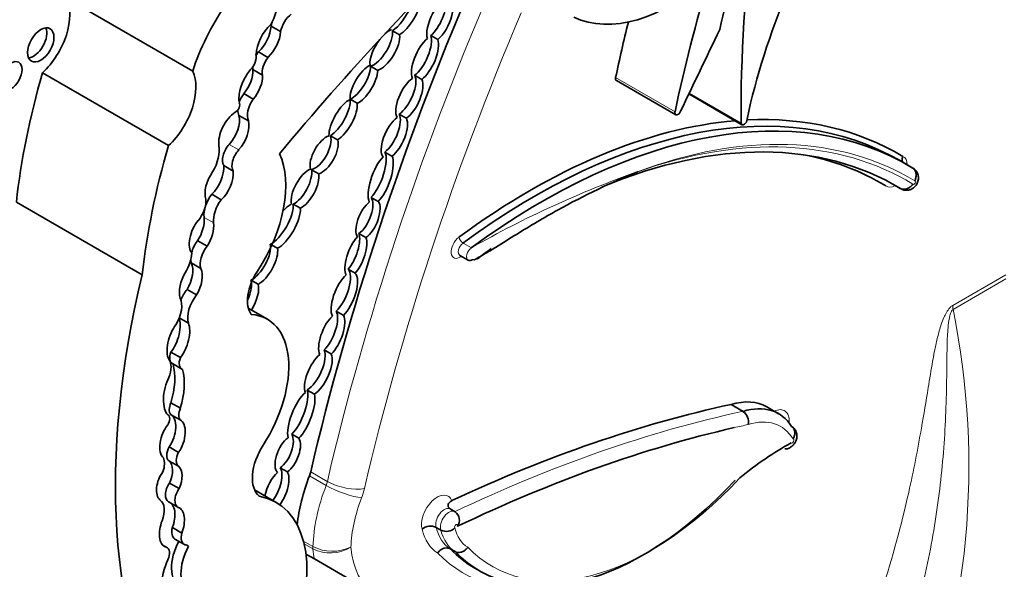
# Model space of a CAD drawing. Units: millimetres. Extents: x 0 to 744, y 0 to 1164.
# Drawn here: x 684 to 694, y 196 to 202 of the extents above; entities that cross this region are included whole.
import ezdxf
from ezdxf import colors
from ezdxf.entities.mleader import LeaderData, LeaderLine
from ezdxf.math import Vec2, Vec3

# ---------------------------------------------------------------- set-up
doc = ezdxf.new("R2010")
doc.units = ezdxf.units.MM
doc.layers.add('DV7_Défaut', color=7, linetype='Continuous')
doc.layers.add('Défaut', color=7, linetype='Continuous')

# ---------------------------------------------------------------- blocks, each defined once
blk = doc.blocks.new('_DOT')
at = {"color": 0}
blk.add_line((0, 0), (-1, 0), dxfattribs=at)
at = {"color": 0, "const_width": 0.333}
blk.add_lwpolyline([(-0.1665, 0, 1), (0.1665, 0, 1)], format="xyb", close=True, dxfattribs=at)
blk = doc.blocks.new('SE6')
at = {"layer": 'DV7_Défaut', "color": 7, "linetype": 'Continuous', "lineweight": 35}
for p, q in [((685.43, 201.035), (684.053, 201.83)), ((686.287, 201.525), (686.391, 201.465)), ((687.693, 201.43), (687.615, 201.475)), ((688.033, 201.423), (688.111, 201.378)), ((686.15, 201.244), (686.253, 201.184)), ((686.088, 201.05), (686.192, 200.99)), ((687.375, 201.087), (687.453, 201.042)), ((685.165, 200.22), (683.788, 201.015)), ((687.935, 200.944), (687.857, 200.989)), ((690.064, 200.931), (690.713, 200.556)), ((685.988, 200.788), (686.092, 200.728)), ((687.229, 200.682), (687.151, 200.727)), ((690.855, 200.784), (691.437, 200.448)), ((691.427, 200.463), (690.859, 200.791)), ((685.936, 200.55), (686.04, 200.49)), ((687.688, 200.564), (687.766, 200.519)), ((686.937, 200.328), (687.015, 200.283)), ((687.609, 200.104), (687.531, 200.149)), ((685.769, 200.002), (685.872, 199.942)), ((693.256, 200.003), (693.166, 200.056)), ((693.307, 199.974), (693.216, 200.027)), ((686.808, 199.912), (686.73, 199.957)), ((693.085, 199.8), (693.176, 199.747)), ((693.168, 199.753), (693.093, 199.796)), ((685.638, 199.689), (685.742, 199.629)), ((687.381, 199.655), (687.459, 199.61)), ((684.878, 198.807), (683.501, 199.602)), ((686.529, 199.581), (686.607, 199.536)), ((687.324, 199.216), (687.246, 199.261)), ((685.484, 199.181), (685.588, 199.121)), ((686.356, 199.098), (686.294, 199.134)), ((688.352, 199.02), (688.443, 198.967)), ((685.414, 198.938), (685.518, 198.878)), ((687.129, 198.87), (687.207, 198.825)), ((686.079, 198.742), (686.145, 198.705)), ((685.369, 198.649), (685.472, 198.589)), ((686.247, 198.323), (686.038, 198.443)), ((687.077, 198.366), (687, 198.411)), ((685.283, 198.337), (685.382, 198.279)), ((685.191, 197.964), (685.295, 197.904)), ((686.868, 197.988), (686.946, 197.943)), ((685.207, 197.838), (685.311, 197.778)), ((686.76, 197.505), (686.682, 197.55)), ((685.191, 197.41), (685.295, 197.35)), ((691.448, 197.316), (691.318, 197.391)), ((685.16, 197.279), (685.159, 197.28)), ((685.188, 197.284), (685.292, 197.224)), ((691.837, 197.291), (691.708, 197.366)), ((686.513, 197.068), (686.591, 197.023)), ((685.172, 196.929), (685.276, 196.869)), ((685.17, 196.777), (685.274, 196.717)), ((686.465, 196.655), (686.387, 196.7)), ((685.177, 196.533), (685.28, 196.473)), ((686.344, 196.323), (686.105, 196.46)), ((685.164, 196.33), (685.268, 196.27)), ((688.299, 196.221), (688.247, 196.251)), ((685.207, 196.047), (685.311, 195.987)), ((688.144, 196.019), (688.092, 196.049)), ((685.236, 195.922), (685.34, 195.862)), ((685.147, 195.83), (685.097, 195.859)), ((685.365, 195.855), (685.385, 195.843)), ((688.299, 195.785), (688.247, 195.815)), ((686.76, 195.704), (686.668, 195.757)), ((687.357, 195.359), (686.76, 195.704)), ((688.515, 195.604), (688.567, 195.574))]:
    blk.add_line(p, q, dxfattribs=at)
at = {"layer": 'DV7_Défaut', "color": 7, "linetype": 'Continuous', "lineweight": 18}
for p, q in [((690.705, 200.588), (690.055, 200.963)), ((685.829, 200.233), (685.933, 200.173)), ((685.555, 199.436), (685.659, 199.376)), ((688.477, 199.103), (688.386, 199.156)), ((693.742, 198.475), (694.321, 198.809)), ((694.324, 198.765), (693.745, 198.431)), ((686.721, 196.655), (686.902, 196.551)), ((686.889, 196.507), (686.707, 196.612)), ((686.641, 195.899), (686.744, 195.839)), ((686.745, 195.814), (686.648, 195.87))]:
    blk.add_line(p, q, dxfattribs=at)
for centre, radius, start, end in [((694.123, 189.16), 11.435, 109.5523, 119.587), ((685.333, 196.716), 8.585, 337.8281, 11.5281), ((686.957, 196.258), 0.47, 243.0306, 295.5449), ((686.934, 196.196), 0.426, 243.6712, 301.9663)]:
    blk.add_arc(centre, radius, start, end, dxfattribs=at)
at = {"layer": 'DV7_Défaut', "color": 7, "linetype": 'Continuous', "lineweight": 35}
for centre, radius, start, end in [((691.368, 197.201), 0.14, 348.2722, 55.2668), ((688.233, 196.128), 0.114, 323.4827, 54.6046), ((688.031, 195.921), 0.142, 64.6448, 130.6813), ((688.202, 196.141), 0.135, 244.5924, 314.5268)]:
    blk.add_arc(centre, radius, start, end, dxfattribs=at)
for centre, major_axis, ratio, start_param, end_param in [((696.157, 202.635), (-3.664, -6.346), 0.57735, -1.255352, -1.076713), ((702.083, 206.753), (-7.535, -13.051), 0.57735, -0.951535, -0.774174), ((693.262, 189.372), (10.252, 17.756), 0.57735, 1.104639, 1.280157), ((690.677, 203.615), (-1.134, -1.964), 0.57735, 0.046972, 1.039759), ((699.123, 202.777), (-6.173, -10.692), 0.57735, -1.185009, -1.053634), ((700.777, 199.739), (-10.406, -18.024), 0.57735, 4.915172, 5.197136), ((695.05, 201.409), (-2.613, -4.526), 0.57735, 4.928346, 5.224031), ((683.663, 201.411), (-0.3, -0.519), 0.57735, 1.083817, 2.763474), ((687.772, 201.666), (0.145, 0.247), 0.335374, 3.698597, 5.623652), ((688.133, 201.586), (-0.108, -0.234), 0.403847, 0.693879, 5.871536), ((688.056, 201.631), (-0.108, -0.234), 0.403847, 0.693879, 2.660332), ((686.488, 201.085), (-0.823, -1.426), 0.57735, 4.577864, 5.067866), ((686.078, 201.653), (0.202, 0.35), 0.57735, 4.734047, 5.209074), ((687.694, 201.711), (0.145, 0.247), 0.335374, 3.698597, 5.055219), ((686.526, 201.508), (-0.098, -0.169), 0.57735, 4.059698, 5.279691), ((683.69, 201.365), (-0.102, -0.177), 0.57735, 0.391878, 2.749715), ((686.342, 201.332), (0.155, 0.269), 0.57735, 1.050223, 2.314845), ((686.089, 201.428), (-0.14, -0.243), 0.57735, 1.095414, 2.280035), ((686.422, 201.568), (-0.098, -0.169), 0.57735, 4.979069, 5.279691), ((687.453, 201.31), (0.132, 0.22), 0.43331, 3.592644, 5.780442), ((687.531, 201.265), (-0.132, -0.22), 0.43331, 3.613633, 4.089457), ((698.473, 203.151), (-6.173, -10.692), 0.57735, -1.108275, -1.053634), ((797.515, 168.065), (-94.988, -164.523), 0.577353, -1.44298, -1.437747), ((686.193, 201.368), (-0.14, -0.243), 0.57735, 1.095414, 2.280035), ((687.531, 201.265), (-0.132, -0.22), 0.43331, 4.43536, 5.783492), ((687.531, 201.265), (0.132, 0.22), 0.43331, 3.592644, 5.780442), ((687.97, 201.17), (-0.111, -0.244), 0.403836, 3.810648, 5.943003), ((687.892, 201.214), (0.111, 0.244), 0.403836, 3.748669, 5.890566), ((687.97, 201.17), (0.111, 0.244), 0.403836, 3.748669, 5.890566), ((686.033, 201.136), (0.065, 0.113), 0.57735, 4.250078, 5.77139), ((686.212, 201.153), (-0.089, -0.155), 0.57735, 4.442237, 4.696525), ((686.316, 201.093), (-0.089, -0.155), 0.57735, 4.442237, 5.716612), ((686.182, 200.871), (0.175, 0.303), 0.57735, 1.290024, 2.494772), ((685.903, 200.93), (-0.132, -0.228), 0.57735, 1.259687, 2.417809), ((686.212, 201.153), (-0.089, -0.155), 0.57735, -0.771116, -0.566573), ((687.302, 200.892), (-0.127, -0.212), 0.391639, 3.673706, 5.818411), ((687.224, 200.937), (0.127, 0.212), 0.391639, 3.63321, 5.704562), ((687.302, 200.892), (0.127, 0.212), 0.391639, 3.63321, 5.704562), ((687.964, 201.479), (-3.185, -5.516), 0.57735, 5.113968, 5.362758), ((685.041, 200.616), (-0.3, -0.519), 0.57735, 1.083817, 2.763474), ((686.007, 200.87), (-0.132, -0.228), 0.57735, 1.259687, 2.417809), ((687.799, 200.737), (-0.111, -0.233), 0.427817, 3.753215, 6.002979), ((687.721, 200.782), (0.111, 0.233), 0.427817, 3.75573, 5.970816), ((687.799, 200.737), (0.111, 0.233), 0.427817, 3.75573, 5.970816), ((690.087, 200.971), (0.0233, 0.0404), 0.57735, 2.087958, 3.141593), ((686.067, 200.694), (-0.102, -0.176), 0.57735, 4.508324, 5.052321), ((686.171, 200.634), (-0.102, -0.176), 0.57735, 4.508324, 5.925979), ((687.075, 200.5), (-0.129, -0.227), 0.379022, 3.6111, 5.753518), ((686.997, 200.545), (0.129, 0.227), 0.379022, 3.726035, 5.822662), ((689.152, 193.105), (-4.013, -6.951), 0.57735, 3.141593, 4.062461), ((689.243, 193.052), (-4.013, -6.951), 0.57735, 3.130744, 4.062461), ((685.899, 200.639), (0.0319, 0.0553), 0.57735, 3.814705, 6.071921), ((687.075, 200.5), (0.129, 0.227), 0.379022, 3.726035, 5.822662), ((685.913, 200.367), (0.14, 0.243), 0.57735, 0.879031, 2.503138), ((685.749, 200.389), (-0.136, -0.235), 0.57735, 1.212388, 2.595561), ((686.067, 200.694), (-0.102, -0.176), 0.57735, 5.513431, 5.925979), ((687.635, 200.313), (-0.107, -0.23), 0.418294, 3.766939, 6.09261), ((687.557, 200.358), (0.107, 0.23), 0.418294, 3.79801, 5.973791), ((687.635, 200.313), (0.107, 0.23), 0.418294, 3.79801, 5.973791), ((690.736, 200.597), (0.0233, 0.0404), 0.57735, 2.087958, 5.042051), ((691.46, 200.489), (0.0233, 0.0404), 0.57735, 2.534537, 5.513718), ((689.113, 193.127), (-4.041, -6.999), 0.57735, 3.131107, 3.497648), ((685.853, 200.329), (-0.136, -0.235), 0.57735, 1.212388, 2.595561), ((689.113, 193.127), (-4.041, -6.999), 0.57735, 3.522693, 4.062461), ((686.867, 200.121), (-0.117, -0.205), 0.489515, 3.648368, 5.815212), ((686.789, 200.166), (0.117, 0.205), 0.489515, 3.614003, 5.849898), ((689.341, 200.684), (-3.185, -5.516), 0.57735, 5.113968, 5.362758), ((685.493, 200.039), (0.161, 0.279), 0.57735, 4.664734, 5.700168), ((685.881, 200.131), (-0.089, -0.154), 0.57735, 4.35398, 5.962651), ((686.867, 200.121), (0.117, 0.205), 0.489515, 3.614003, 5.849898), ((689.118, 192.824), (-4.013, -6.951), 0.57735, 3.132244, 3.786638), ((685.985, 200.072), (-0.089, -0.154), 0.57735, 4.35398, 5.962651), ((685.605, 199.296), (0.596, 1.033), 0.57735, 4.609401, 5.908509), ((687.486, 199.854), (-0.1, -0.273), 0.347044, 3.761829, 5.963526), ((687.408, 199.899), (0.1, 0.273), 0.347044, 3.752252, 5.980297), ((687.486, 199.854), (0.1, 0.273), 0.347044, 3.752252, 5.980297), ((688.988, 192.899), (-3.986, -6.903), 0.57735, 3.132607, 3.33946), ((685.615, 199.868), (-0.105, -0.22), 0.515376, 0.898038, 2.440015), ((693.241, 199.861), (-0.066, -0.114), 0.57735, 3.141593, 3.247269), ((685.719, 199.808), (0.105, 0.22), 0.515376, 1.232081, 2.682002), ((685.719, 199.808), (-0.105, -0.22), 0.515376, 0.898038, 2.440015), ((686.658, 199.748), (-0.118, -0.217), 0.443125, 3.634499, 5.795264), ((686.58, 199.793), (0.118, 0.217), 0.443125, 3.692468, 5.776923), ((686.658, 199.748), (0.118, 0.217), 0.443125, 3.692468, 5.776923), ((685.731, 199.567), (-0.126, -0.218), 0.57735, 4.476094, 5.63606), ((687.269, 199.458), (0.093, 0.211), 0.44653, 3.750909, 6.058078), ((685.408, 199.522), (0.118, 0.205), 0.57735, 4.43299, 5.58284), ((685.835, 199.507), (-0.126, -0.218), 0.57735, 4.476094, 5.63606), ((686.359, 199.386), (0.143, 0.248), 0.380277, 3.645381, 5.798887), ((686.436, 199.342), (0.143, 0.248), 0.380277, 3.645381, 5.798887), ((686.436, 199.342), (-0.143, -0.248), 0.380277, 3.698416, 4.243694), ((687.347, 199.413), (-0.093, -0.211), 0.44653, 3.807701, 6.008557), ((687.347, 199.413), (0.093, 0.211), 0.44653, 3.750909, 6.058078), ((685.422, 199.305), (-0.084, -0.213), 0.490543, 1.154387, 2.415271), ((685.526, 199.245), (0.084, 0.213), 0.490543, 0.96311, 2.911772), ((685.526, 199.245), (-0.084, -0.213), 0.490543, 1.154387, 2.415271), ((687.214, 199.018), (-0.084, -0.228), 0.375096, 3.769185, 5.998675), ((687.136, 199.063), (0.084, 0.228), 0.375096, 3.858237, 5.885019), ((687.214, 199.018), (0.084, 0.228), 0.375096, 3.858237, 5.885019), ((685.562, 199.073), (-0.109, -0.189), 0.57735, 4.461223, 5.148233), ((685.666, 199.013), (-0.109, -0.189), 0.57735, 4.461223, 5.780383), ((686.122, 198.965), (0.128, 0.222), 0.426186, 3.722805, 5.840375), ((685.174, 198.934), (0.175, 0.303), 0.57735, 4.704482, 5.394636), ((686.2, 198.92), (0.128, 0.222), 0.426186, 3.722805, 5.840375), ((685.305, 198.768), (-0.072, -0.206), 0.498046, 1.142022, 2.689622), ((685.562, 199.073), (-0.109, -0.189), 0.57735, -0.742016, -0.502802), ((688.485, 199.04), (0.042, 0.0727), 0.57735, 3.141593, 4.03759), ((690.518, 199.932), (-4.196, -7.267), 0.57735, 5.181457, 5.960966), ((685.409, 198.708), (0.072, 0.206), 0.498046, 1.114875, 2.563124), ((685.409, 198.708), (-0.072, -0.206), 0.498046, 1.142022, 2.689622), ((686.321, 198.692), (0.207, 0.358), 0.57735, 1.467808, 2.889366), ((687.088, 198.582), (-0.104, -0.252), 0.400966, 3.798118, 5.957857), ((687.01, 198.627), (0.104, 0.252), 0.400966, 3.867438, 6.129034), ((687.088, 198.582), (0.104, 0.252), 0.400966, 3.867438, 6.129034), ((685.908, 198.552), (0.13, 0.236), 0.431818, 4.865413, 5.900979), ((685.986, 198.507), (0.13, 0.236), 0.431818, 4.595677, 5.900979), ((685.466, 198.51), (-0.138, -0.239), 0.57735, 4.450557, 4.939839), ((685.57, 198.45), (-0.138, -0.239), 0.57735, 4.450557, 5.779724), ((685.106, 198.352), (0.144, 0.25), 0.57735, 4.688303, 5.911238), ((685.684, 197.348), (-0.563, -0.975), 0.57735, 1.49397, 3.421187), ((686.95, 198.149), (-0.101, -0.243), 0.4161, 3.875262, 5.901203), ((686.872, 198.194), (0.101, 0.243), 0.4161, 3.895962, 5.966351), ((686.95, 198.149), (0.101, 0.243), 0.4161, 3.895962, 5.966351), ((685.273, 198.087), (0.073, 0.229), 0.439045, 0.843758, 2.753205), ((685.169, 198.147), (-0.073, -0.229), 0.439045, 0.802338, 2.692255), ((685.273, 198.087), (-0.073, -0.229), 0.439045, 0.802338, 2.692255), ((685.276, 197.958), (0.069, 0.12), 0.57735, 1.839987, 3.141593), ((686.804, 197.733), (-0.115, -0.239), 0.41623, 3.904404, 5.954835), ((686.726, 197.778), (0.115, 0.239), 0.41623, 3.708177, 5.948593), ((686.804, 197.733), (0.115, 0.239), 0.41623, 3.708177, 5.948593), ((685.031, 197.707), (0.115, 0.199), 0.57735, 4.939584, 6.064784), ((684.701, 197.373), (0.377, 0.653), 0.57735, 5.08853, 5.768237), ((685.38, 197.898), (0.069, 0.12), 0.57735, 1.839987, 3.254552), ((684.805, 197.313), (0.377, 0.653), 0.57735, 5.08853, 5.768237), ((685.234, 197.522), (0.049, 0.255), 0.447665, 0.958792, 2.903069), ((686.617, 197.264), (-0.114, -0.279), 0.348862, 3.696574, 5.840612), ((686.54, 197.309), (0.114, 0.279), 0.348862, 3.827694, 5.882329), ((686.617, 197.264), (0.114, 0.279), 0.348862, 3.827694, 5.882329), ((685.268, 197.39), (-0.067, -0.116), 0.57735, 4.870861, 6.081677), ((686.847, 178.342), (10.569, 18.306), 0.57735, 0.481585, 0.690426), ((691.132, 196.369), (-0.576, -0.997), 0.57735, 3.141593, 3.696139), ((691.262, 196.294), (-0.576, -0.997), 0.57735, 2.849521, 3.696139), ((685.115, 197.201), (-0.0451, -0.078), 0.57735, 1.50121, 3.163945), ((685.105, 197.07), (-0.074, -0.218), 0.540055, 1.064365, 3.061573), ((685.372, 197.33), (-0.067, -0.116), 0.57735, 4.870861, 6.081677), ((685.209, 197.01), (0.074, 0.218), 0.540055, 0.94687, 2.901426), ((685.209, 197.01), (-0.074, -0.218), 0.540055, 1.064365, 3.061573), ((686.391, 196.887), (0.094, 0.206), 0.499762, 3.852827, 5.96149), ((687.055, 178.222), (10.514, 18.21), 0.57735, 0.492234, 0.699907), ((686.469, 196.842), (-0.094, -0.206), 0.499762, 3.854442, 6.096535), ((686.469, 196.842), (0.094, 0.206), 0.499762, 3.852827, 5.96149), ((691.915, 194.133), (1.719, 2.977), 0.57735, 0.761539, 0.992735), ((685.248, 196.897), (-0.072, -0.124), 0.57735, 4.780618, 6.193427), ((685.352, 196.837), (-0.072, -0.124), 0.57735, 4.780618, 6.193427), ((686.409, 196.776), (0.231, 0.401), 0.57735, 1.470792, 3.051623), ((684.962, 196.654), (0.112, 0.194), 0.57735, 5.049948, 5.886558), ((685.069, 196.593), (-0.083, -0.195), 0.576833, 1.50989, 2.969543), ((685.173, 196.533), (0.083, 0.195), 0.576833, 1.146472, 2.965537), ((685.173, 196.533), (-0.083, -0.195), 0.576833, 1.50989, 2.969543), ((686.346, 196.446), (-0.096, -0.228), 0.427384, 3.837421, 5.114849), ((686.269, 196.491), (0.096, 0.228), 0.427384, 4.202282, 6.008396), ((686.346, 196.446), (0.096, 0.228), 0.427384, 4.192995, 6.008396), ((686.572, 196.623), (0.11, 0.191), 0.57735, 4.981432, 5.197136), ((685.243, 196.467), (0.079, 0.138), 0.57735, 1.420606, 3.141593), ((687.677, 196.536), (-0.789, -1.366), 0.57735, 4.981432, 5.359024), ((690.363, 198.684), (1.795, 3.11), 0.57735, 2.97788, 4.330605), ((685.347, 196.407), (0.079, 0.138), 0.57735, 1.420606, 3.175451), ((684.944, 196.137), (0.124, 0.215), 0.57735, 4.960432, 6.252091), ((685.098, 196.111), (-0.07, -0.216), 0.546342, 1.448422, 3.149246), ((685.534, 194.92), (-0.81, -1.402), 0.57735, 1.857286, 3.351259), ((685.202, 196.052), (-0.07, -0.216), 0.546342, 1.448422, 3.149246), ((685.202, 196.052), (0.07, 0.216), 0.546342, 1.428556, 3.108707), ((685.322, 196.07), (0.086, 0.148), 0.57735, 2.037066, 3.141593), ((685.425, 196.01), (0.086, 0.148), 0.57735, 2.037066, 3.196912), ((685.517, 195.792), (-0.226, -0.391), 0.57735, 4.759479, 6.282236), ((685.079, 195.712), (-0.068, -0.118), 0.57735, 1.948396, 3.393692), ((685.621, 195.732), (-0.226, -0.391), 0.57735, 4.759479, 6.282236), ((685.276, 195.678), (-0.099, -0.172), 0.57735, 3.039988, 3.415409), ((690.311, 198.714), (1.795, 3.11), 0.57735, 2.97788, 3.141593), ((685.399, 195.617), (0.215, 0.373), 0.57735, 1.751305, 3.436003), ((685.276, 195.678), (-0.099, -0.172), 0.57735, 4.804395, 5.066877)]:
    blk.add_ellipse(centre, major_axis=major_axis, ratio=ratio, start_param=start_param, end_param=end_param, dxfattribs=at)
at = {"layer": 'DV7_Défaut', "color": 7, "linetype": 'Continuous', "lineweight": 18}
for centre, major_axis, ratio, start_param, end_param in [((700.959, 199.634), (-10.406, -18.024), 0.57735, 4.915172, 5.197136), ((701.167, 199.514), (-10.26, -17.77), 0.57735, 4.918824, 5.197136), ((689.321, 193.007), (-3.958, -6.856), 0.57735, 3.129584, 3.751994), ((689.196, 192.779), (-4.068, -7.046), 0.57735, 3.131126, 3.734598), ((693.112, 199.936), (-0.093, -0.161), 0.57735, 2.352116, 3.228542), ((693.151, 199.913), (-0.066, -0.114), 0.57735, 3.141593, 3.204482), ((693.112, 199.936), (-0.093, -0.161), 0.57735, -0.10583, 0.789477), ((693.151, 199.913), (-0.066, -0.114), 0.57735, -0.102718, 0), ((693.241, 199.861), (-0.066, -0.114), 0.57735, -0.124373, -0.001181), ((693.319, 199.816), (-0.0105, -0.0182), 0.57735, -0.296928, 3.423843), ((688.355, 199.115), (0.07, 0.12), 0.57735, 0.920868, 4.03759), ((688.381, 199.197), (-0.0326, 0.0444), 0.494086, 0.726248, 2.297044), ((688.394, 199.092), (0.042, 0.0727), 0.57735, 0.920868, 3.141593), ((688.405, 198.986), (0.0318, -0.045), 0.510099, 3.792793, 3.877483), ((688.485, 199.04), (0.042, 0.0727), 0.57735, 0.920868, 3.141593), ((693.95, 198.355), (-0.147, 0.254), 0.57735, 0.785398, 0.959931), ((686.977, 178.267), (10.569, 18.306), 0.57735, 0.481585, 0.696835), ((691.779, 197.112), (-0.123, -0.212), 0.57735, 2.281264, 3.865599), ((687.055, 178.222), (10.514, 18.21), 0.57735, 0.481389, 0.492234), ((691.34, 196.249), (-0.521, -0.902), 0.57735, 2.830404, 3.699909), ((691.987, 196.993), (-0.0124, -0.0215), 0.57735, -0.169021, 3.470453), ((686.754, 196.518), (0.11, 0.191), 0.57735, 4.981432, 5.197136), ((687.101, 196.594), (0.286, -0.067), 0.380475, 4.03815, 5.608946), ((690.441, 198.639), (1.74, 3.014), 0.57735, 2.975628, 4.333722), ((687.859, 196.431), (-0.789, -1.366), 0.57735, 4.981432, 5.458178), ((687.07, 196.493), (0.274, -0.105), 0.217032, 4.079536, 5.650332), ((686.961, 196.398), (0.257, 0.445), 0.57735, 4.981432, 5.197136), ((688.103, 196.181), (-0.121, -0.21), 0.57735, 2.697345, 5.795964), ((688.066, 196.312), (-0.642, -1.111), 0.57735, 4.981432, 5.454035), ((688.181, 196.136), (-0.066, -0.115), 0.57735, 3.141056, 5.838642), ((688.232, 196.106), (-0.066, -0.115), 0.57735, 3.141056, 5.838642), ((688.626, 196.625), (-0.501, -0.868), 0.57735, 5.744671, 6.250198), ((688.704, 196.58), (-0.446, -0.772), 0.57735, 5.744664, 6.257988), ((688.756, 196.55), (-0.446, -0.772), 0.57735, 5.744664, 6.257988), ((688.31, 196.061), (-0.0111, -0.0193), 0.57735, 1.861975, 5.980904), ((688.834, 196.505), (-0.391, -0.677), 0.57735, 5.735426, 6.267522), ((686.9, 195.922), (-0.11, -0.191), 0.57735, -0.825007, -0.680219), ((688.008, 196.696), (-0.898, -1.555), 0.57735, -0.680219, -0.598572), ((688.215, 196.576), (0.751, 1.3), 0.57735, 2.464928, 3.65454), ((690.233, 198.759), (1.85, 3.205), 0.57735, 2.979899, 3.611751)]:
    blk.add_ellipse(centre, major_axis=major_axis, ratio=ratio, start_param=start_param, end_param=end_param, dxfattribs=at)
at = {"layer": 'DV7_Défaut', "color": 7, "linetype": 'Continuous', "lineweight": 35}
for centre, major_axis in [((683.768, 201.32), (-0.102, -0.177)), ((683.442, 200.981), (-0.086, -0.149))]:
    blk.add_ellipse(centre, major_axis=major_axis, ratio=0.57735, dxfattribs=at)
for points, knots in [([(693.209, 200.03), (693.205, 200.033), (693.201, 200.036), (693.197, 200.04), (693.194, 200.045), (693.192, 200.05), (693.19, 200.055), (693.189, 200.06), (693.188, 200.066), (693.188, 200.072), (693.188, 200.078), (693.19, 200.084), (693.191, 200.09), (693.192, 200.091), (693.192, 200.092), (693.192, 200.093), (693.194, 200.096), (693.195, 200.098), (693.196, 200.101)], [0, 0, 0, 0, 0.214363, 0.214363, 0.214363, 0.428714, 0.428714, 0.428714, 0.643246, 0.643246, 0.643246, 0.858107, 0.858107, 0.858107, 0.893808, 0.893808, 0.893808, 1, 1, 1, 1]), ([(693.177, 199.749), (693.184, 199.744), (693.202, 199.734), (693.237, 199.73), (693.274, 199.736), (693.308, 199.753), (693.337, 199.781), (693.36, 199.82), (693.369, 199.865), (693.363, 199.909), (693.343, 199.945), (693.319, 199.97), (693.302, 199.976), (693.298, 199.977)], [0, 0, 0, 0, 0.059625, 0.159407, 0.249214, 0.337085, 0.431853, 0.545201, 0.659971, 0.762122, 0.864787, 0.968673, 1, 1, 1, 1]), ([(693.3, 199.978), (693.308, 199.973), (693.316, 199.966), (693.323, 199.957), (693.329, 199.949), (693.334, 199.939), (693.337, 199.929), (693.34, 199.918), (693.342, 199.906), (693.341, 199.894), (693.341, 199.882), (693.339, 199.87), (693.336, 199.858), (693.334, 199.853), (693.332, 199.847), (693.33, 199.842), (693.329, 199.84), (693.328, 199.837), (693.327, 199.835)], [0, 0, 0, 0, 0.214139, 0.214139, 0.214139, 0.428272, 0.428272, 0.428272, 0.642507, 0.642507, 0.642507, 0.857015, 0.857015, 0.857015, 0.95667, 0.95667, 0.95667, 1, 1, 1, 1]), ([(690.296, 199.935), (690.004, 199.817), (689.715, 199.679), (689.271, 199.432), (689.122, 199.344), (688.895, 199.204), (688.818, 199.156), (688.701, 199.084), (688.662, 199.06), (688.601, 199.024), (688.581, 199.012), (688.538, 198.99), (688.51, 198.965), (688.491, 198.976)], [0, 0, 0, 0, 0.5, 0.5, 0.75, 0.75, 0.875, 0.875, 0.9375, 0.9375, 0.96875, 0.96875, 1, 1, 1, 1]), ([(693.306, 199.8), (693.305, 199.798), (693.303, 199.796), (693.302, 199.794), (693.298, 199.79), (693.295, 199.785), (693.291, 199.781), (693.282, 199.772), (693.272, 199.764), (693.262, 199.758), (693.252, 199.752), (693.241, 199.748), (693.23, 199.745), (693.219, 199.743), (693.208, 199.742), (693.197, 199.743), (693.187, 199.745), (693.177, 199.748), (693.168, 199.753)], [0, 0, 0, 0, 0.043904, 0.043904, 0.043904, 0.142883, 0.142883, 0.142883, 0.357411, 0.357411, 0.357411, 0.571672, 0.571672, 0.571672, 0.785833, 0.785833, 0.785833, 1, 1, 1, 1]), ([(688.546, 198.984), (688.546, 198.984), (688.546, 198.984), (688.546, 198.984), (688.546, 198.984), (688.546, 198.984), (688.546, 198.984), (688.546, 198.984), (688.547, 198.984), (688.548, 198.985), (688.551, 198.988), (688.571, 199.004), (688.62, 199.041), (688.663, 199.073), (688.695, 199.096)], [0, 0, 0, 0, 0.000211, 0.000679, 0.00131, 0.001568, 0.001608, 0.002523, 0.013038, 0.025797, 0.046148, 0.083811, 0.438325, 1, 1, 1, 1]), ([(691.907, 196.906), (691.911, 196.906), (691.925, 196.905), (691.953, 196.915), (691.986, 196.935), (692.015, 196.968), (692.035, 197.012), (692.039, 197.059), (692.028, 197.101), (692.006, 197.135), (691.986, 197.147), (691.977, 197.152)], [0, 0, 0, 0, 0.028401, 0.137448, 0.248363, 0.373343, 0.525936, 0.661848, 0.787475, 0.914111, 1, 1, 1, 1]), ([(691.995, 197.015), (691.996, 197.017), (691.996, 197.018), (691.997, 197.02), (692.001, 197.026), (692.004, 197.033), (692.006, 197.039), (692.011, 197.05), (692.014, 197.062), (692.015, 197.073), (692.016, 197.084), (692.016, 197.096), (692.013, 197.106), (692.011, 197.116), (692.007, 197.125), (692.001, 197.133), (691.995, 197.141), (691.987, 197.148), (691.979, 197.153)], [0, 0, 0, 0, 0.029938, 0.029938, 0.029938, 0.153049, 0.153049, 0.153049, 0.36602, 0.36602, 0.36602, 0.577652, 0.577652, 0.577652, 0.788811, 0.788811, 0.788811, 1, 1, 1, 1]), ([(688.264, 196.341), (688.242, 196.33), (688.228, 196.315), (688.219, 196.283), (688.224, 196.264), (688.247, 196.251)], [0, 0, 0, 0, 0.5, 0.5, 1, 1, 1, 1]), ([(688.247, 195.815), (688.238, 195.82), (688.228, 195.823), (688.218, 195.824), (688.207, 195.826), (688.196, 195.825), (688.185, 195.823), (688.174, 195.82), (688.163, 195.816), (688.153, 195.81), (688.142, 195.803), (688.132, 195.796), (688.124, 195.787), (688.121, 195.783), (688.118, 195.78), (688.115, 195.777), (688.113, 195.774), (688.111, 195.771), (688.109, 195.767)], [0, 0, 0, 0, 0.214243, 0.214243, 0.214243, 0.42847, 0.42847, 0.42847, 0.642937, 0.642937, 0.642937, 0.857891, 0.857891, 0.857891, 0.934769, 0.934769, 0.934769, 1, 1, 1, 1]), ([(688.437, 195.832), (688.435, 195.829), (688.433, 195.826), (688.431, 195.823), (688.428, 195.82), (688.425, 195.816), (688.421, 195.813), (688.413, 195.804), (688.403, 195.796), (688.393, 195.79), (688.382, 195.784), (688.371, 195.779), (688.36, 195.777), (688.349, 195.774), (688.338, 195.774), (688.328, 195.775), (688.317, 195.776), (688.307, 195.78), (688.299, 195.785)], [0, 0, 0, 0, 0.060372, 0.060372, 0.060372, 0.142348, 0.142348, 0.142348, 0.35724, 0.35724, 0.35724, 0.571634, 0.571634, 0.571634, 0.78581, 0.78581, 0.78581, 1, 1, 1, 1])]:
    blk.add_open_spline(points, degree=3, knots=knots, dxfattribs=at)
at = {"layer": 'DV7_Défaut', "color": 7, "linetype": 'Continuous', "lineweight": 18}
for points, knots in [([(692.969, 195.362), (693.084, 195.721), (693.18, 196.079), (693.26, 196.432), (693.313, 196.668), (693.359, 196.902), (693.399, 197.134), (693.425, 197.282), (693.449, 197.429), (693.473, 197.576), (693.489, 197.672), (693.504, 197.768), (693.522, 197.865), (693.534, 197.93), (693.546, 197.996), (693.561, 198.061), (693.571, 198.106), (693.582, 198.152), (693.595, 198.197), (693.608, 198.245), (693.624, 198.293), (693.645, 198.341), (693.654, 198.36), (693.663, 198.379), (693.673, 198.397), (693.684, 198.415), (693.696, 198.433), (693.71, 198.448), (693.718, 198.457), (693.727, 198.465), (693.735, 198.471), (693.738, 198.472), (693.74, 198.474), (693.742, 198.475)], [0, 0, 0, 0, 0.337625, 0.337625, 0.337625, 0.562878, 0.562878, 0.562878, 0.705729, 0.705729, 0.705729, 0.799485, 0.799485, 0.799485, 0.862284, 0.862284, 0.862284, 0.90529, 0.90529, 0.90529, 0.950403, 0.950403, 0.950403, 0.968416, 0.968416, 0.968416, 0.986726, 0.986726, 0.986726, 0.997377, 0.997377, 0.997377, 1, 1, 1, 1]), ([(693.745, 198.431), (693.732, 198.424), (693.724, 198.404), (693.712, 198.369), (693.708, 198.352), (693.698, 198.301), (693.694, 198.267), (693.684, 198.168), (693.682, 198.103), (693.677, 197.909), (693.677, 197.781), (693.671, 197.394), (693.661, 197.134), (693.618, 196.604), (693.586, 196.335), (693.498, 195.794), (693.442, 195.522), (693.373, 195.248)], [0, 0, 0, 0, 0.015625, 0.015625, 0.03125, 0.03125, 0.0625, 0.0625, 0.125, 0.125, 0.25, 0.25, 0.5, 0.5, 0.75, 0.75, 1, 1, 1, 1])]:
    blk.add_open_spline(points, degree=3, knots=knots, dxfattribs=at)

msp = doc.modelspace()

# ---------------------------------------------------------------- block references
at = {"layer": 'Défaut'}
msp.add_blockref('SE6', (0, 0), dxfattribs=at)

# ---------------------------------------------------------------- leaders
at = {"layer": 'Défaut', "color": 7, "linetype": 'Continuous', "lineweight": 18}
ml = msp.add_multileader_mtext('Standard', dxfattribs=at)
ml.set_content('{\\pxsm0.9;\\fSolid Edge ISO|b1||i0||c0|p34;\\W1.;25/06/2021\\P}', color=256)
ml.set_leader_properties()
ml.set_arrow_properties(name='DOT')
ml.build(insert=Vec2(0, 0))
ml.multileader.update_dxf_attribs({"leader_type": 0, "dogleg_length": 0, "arrow_head_size": 12})
ctx = ml.context
ctx.base_point, ctx.char_height, ctx.arrow_head_size, ctx.landing_gap_size = Vec3(656.602, 1156.973), 12, 12, 4.2
notes = []
notes.append((ctx, [(0, (0, 0, 0), (0, 0), (1, 0), 1, [])]))
ctx.mtext.insert = Vec3(658.602, 1163.093)
for ctx, leaders in notes:
    for number, flags, end, landing, length, lines in leaders:
        leader = LeaderData()
        leader.index, (leader.has_last_leader_line, leader.has_dogleg_vector, leader.attachment_direction) = number, flags
        leader.last_leader_point, leader.dogleg_vector, leader.dogleg_length = Vec3(end), Vec3(landing), length
        for number, points, colour, breaks in lines:
            line = LeaderLine()
            line.index, line.vertices, line.color, line.breaks = number, Vec3.list(points), colors.encode_raw_color(colour), breaks
            leader.lines.append(line)
        ctx.leaders.append(leader)

doc.saveas('drawing.dxf')
